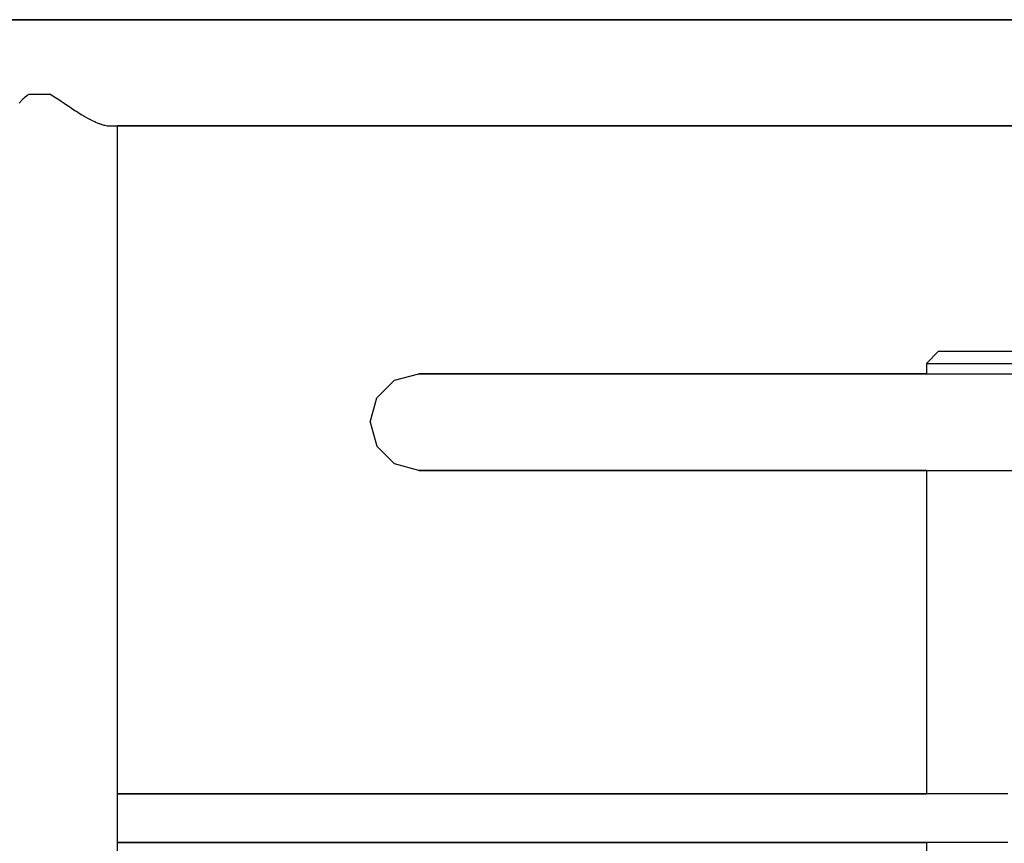
# Model space of a CAD drawing. Units: inches. Extents: x 77.9 to 132.5, y -189.8 to -107.
# Drawn here: x 101 to 105.1, y -185.4 to -182 of the extents above; entities that cross this region are included whole.
import ezdxf

# ---------------------------------------------------------------- set-up
doc = ezdxf.new("R2010")
doc.units = ezdxf.units.IN
doc.header["$MEASUREMENT"] = 0
doc.layers.add('_U+0421_U+043B_U+043E_U+0439 1', color=7, linetype='Continuous')

# ---------------------------------------------------------------- blocks, each defined once
blk = doc.blocks.new('block 28')
at = {"layer": '_U+0421_U+043B_U+043E_U+0439 1', "color": 250, "lineweight": 30, "true_color": 0x231f20}
for points in [[(101.4042, -185.2018), (101.4042, -182.4557)], [(101.4042, -185.4085), (101.4042, -185.4007)], [(101.4042, -186.825), (101.4042, -185.657)], [(101.4042, -187.942), (101.4042, -187.0735)]]:
    blk.add_lwpolyline(points, dxfattribs=at)
blk = doc.blocks.new('block 41')
at = {"layer": '_U+0421_U+043B_U+043E_U+0439 1', "color": 250, "lineweight": 30, "true_color": 0x231f20}
for points in [[(104.7798, -183.3819), (104.7301, -183.4316)], [(104.7798, -183.3819), (104.8264, -183.3819)], [(104.8264, -183.3819), (104.9538, -183.3819)], [(104.9538, -183.3819), (105.1278, -183.3819)], [(105.1278, -183.3819), (105.3018, -183.3819)], [(105.3018, -183.3819), (105.4291, -183.3819)], [(105.4757, -183.3819), (105.4291, -183.3819)], [(105.4757, -183.3819), (105.5254, -183.4316)], [(104.7301, -183.4316), (104.7834, -183.4316)], [(104.7301, -183.4316), (104.7301, -183.474)], [(104.7834, -183.4316), (104.9289, -183.4316)], [(104.9289, -183.4316), (105.1278, -183.4316)], [(105.1278, -183.4316), (105.3266, -183.4316)], [(105.3266, -183.4316), (105.4721, -183.4316)], [(105.5254, -183.4316), (105.4721, -183.4316)], [(105.5254, -183.4316), (105.5254, -183.474)], [(104.7301, -183.8717), (104.7301, -185.2018)], [(105.5254, -183.8717), (105.5254, -185.2018)], [(104.7301, -185.4007), (104.7301, -187.8945)], [(105.5254, -185.4007), (105.5254, -187.8941)], [(105.1067, -187.9607), (105.1089, -187.9629)], [(105.1484, -187.9612), (105.1465, -187.9631)], [(105.1489, -187.9607), (105.1484, -187.9612)], [(105.1067, -188.1718), (105.1091, -188.1695)], [(105.1067, -188.1719), (105.1069, -188.1717)], [(105.1473, -188.1703), (105.1465, -188.1695)], [(105.1489, -188.1719), (105.1473, -188.1703)], [(104.7301, -188.5878), (104.7301, -189.7943)], [(105.5254, -188.5878), (105.5254, -189.7943)], [(104.7301, -189.7943), (104.7834, -189.7943)], [(104.7301, -189.7943), (104.7798, -189.844)], [(104.7834, -189.7943), (104.9289, -189.7943)], [(104.9289, -189.7943), (105.1278, -189.7943)], [(105.1278, -189.7943), (105.3266, -189.7943)], [(105.3266, -189.7943), (105.4721, -189.7943)], [(105.5254, -189.7943), (105.4721, -189.7943)], [(105.5254, -189.7943), (105.4757, -189.844)], [(104.7798, -189.844), (104.8264, -189.844)], [(104.8264, -189.844), (104.9538, -189.844)], [(104.9538, -189.844), (105.1278, -189.844)], [(105.1278, -189.844), (105.3018, -189.844)], [(105.3018, -189.844), (105.4291, -189.844)], [(105.4757, -189.844), (105.4291, -189.844)]]:
    blk.add_lwpolyline(points, dxfattribs=at)
blk = doc.blocks.new('block 44')
at = {"layer": '_U+0421_U+043B_U+043E_U+0439 1', "color": 250, "lineweight": 30, "true_color": 0x231f20}
for points in [[(102.5429, -183.5006), (102.6424, -183.474)], [(102.6424, -183.474), (102.6436, -183.474)], [(102.6436, -183.474), (102.6424, -183.474)], [(102.6436, -183.474), (102.6474, -183.474)], [(102.6474, -183.474), (102.6436, -183.474)], [(102.6474, -183.474), (102.6538, -183.474)], [(102.6538, -183.474), (102.6474, -183.474)], [(102.6538, -183.474), (102.6625, -183.474)], [(102.6625, -183.474), (102.6538, -183.474)], [(102.6625, -183.474), (102.6737, -183.474)], [(102.6737, -183.474), (102.6625, -183.474)], [(102.6737, -183.474), (102.6872, -183.474)], [(102.6872, -183.474), (102.6737, -183.474)], [(102.6872, -183.474), (102.7031, -183.474)], [(102.7031, -183.474), (102.6872, -183.474)], [(102.7031, -183.474), (102.7213, -183.474)], [(102.7213, -183.474), (102.7031, -183.474)], [(102.7213, -183.474), (102.7417, -183.474)], [(102.7417, -183.474), (102.7213, -183.474)], [(102.7417, -183.474), (102.7644, -183.474)], [(102.7644, -183.474), (102.7417, -183.474)], [(102.7644, -183.474), (102.7892, -183.474)], [(102.7892, -183.474), (102.7644, -183.474)], [(102.7892, -183.474), (102.8162, -183.474)], [(102.8162, -183.474), (102.7892, -183.474)], [(102.8162, -183.474), (102.8453, -183.474)], [(102.8453, -183.474), (102.8162, -183.474)], [(102.8453, -183.474), (102.8765, -183.474)], [(102.8765, -183.474), (102.8453, -183.474)], [(102.8765, -183.474), (102.9097, -183.474)], [(102.9097, -183.474), (102.8765, -183.474)], [(102.9097, -183.474), (102.9448, -183.474)], [(102.9448, -183.474), (102.9097, -183.474)], [(102.9448, -183.474), (102.982, -183.474)], [(102.982, -183.474), (102.9448, -183.474)], [(102.982, -183.474), (103.021, -183.474)], [(103.021, -183.474), (102.982, -183.474)], [(103.021, -183.474), (103.0619, -183.474)], [(103.0619, -183.474), (103.021, -183.474)], [(103.0619, -183.474), (103.1047, -183.474)], [(103.1047, -183.474), (103.0619, -183.474)], [(103.1047, -183.474), (103.1492, -183.474)], [(103.1492, -183.474), (103.1047, -183.474)], [(103.1492, -183.474), (103.1955, -183.474)], [(103.1955, -183.474), (103.1492, -183.474)], [(103.1955, -183.474), (103.2435, -183.474)], [(103.2435, -183.474), (103.1955, -183.474)], [(103.2435, -183.474), (103.2932, -183.474)], [(103.2932, -183.474), (103.2435, -183.474)], [(103.2932, -183.474), (103.3445, -183.474)], [(103.3445, -183.474), (103.2932, -183.474)], [(103.3445, -183.474), (103.3974, -183.474)], [(103.3974, -183.474), (103.3445, -183.474)], [(103.3974, -183.474), (103.4519, -183.474)], [(103.4519, -183.474), (103.3974, -183.474)], [(103.4519, -183.474), (103.508, -183.474)], [(103.508, -183.474), (103.4519, -183.474)], [(103.508, -183.474), (103.5655, -183.474)], [(103.5655, -183.474), (103.508, -183.474)], [(103.5655, -183.474), (103.6244, -183.474)], [(103.6244, -183.474), (103.5655, -183.474)], [(103.6244, -183.474), (103.6848, -183.474)], [(103.6848, -183.474), (103.6244, -183.474)], [(103.6848, -183.474), (103.7465, -183.474)], [(103.7465, -183.474), (103.6848, -183.474)], [(103.7465, -183.474), (103.8095, -183.474)], [(103.8095, -183.474), (103.7465, -183.474)], [(103.8095, -183.474), (103.8739, -183.474)], [(103.8739, -183.474), (103.8095, -183.474)], [(103.8739, -183.474), (103.9395, -183.474)], [(103.9395, -183.474), (103.8739, -183.474)], [(103.9395, -183.474), (104.0063, -183.474)], [(104.0063, -183.474), (103.9395, -183.474)], [(104.0063, -183.474), (104.0743, -183.474)], [(104.0743, -183.474), (104.0063, -183.474)], [(104.0743, -183.474), (104.1434, -183.474)], [(104.1434, -183.474), (104.0743, -183.474)], [(104.1434, -183.474), (104.2136, -183.474)], [(104.2136, -183.474), (104.1434, -183.474)], [(104.2136, -183.474), (104.2849, -183.474)], [(104.2849, -183.474), (104.2136, -183.474)], [(104.2849, -183.474), (104.3572, -183.474)], [(104.3572, -183.474), (104.2849, -183.474)], [(104.3572, -183.474), (104.4305, -183.474)], [(104.4305, -183.474), (104.3572, -183.474)], [(104.4305, -183.474), (104.5047, -183.474)], [(104.5047, -183.474), (104.4305, -183.474)], [(104.5047, -183.474), (104.5798, -183.474)], [(104.5798, -183.474), (104.5047, -183.474)], [(104.5798, -183.474), (104.6558, -183.474)], [(104.6558, -183.474), (104.5798, -183.474)], [(104.6558, -183.474), (104.7327, -183.474)], [(104.7301, -183.474), (104.6558, -183.474)], [(104.7327, -183.474), (104.8103, -183.474)], [(104.8103, -183.474), (104.8886, -183.474)], [(104.8886, -183.474), (104.9677, -183.474)], [(104.9677, -183.474), (105.0474, -183.474)], [(105.0474, -183.474), (105.1278, -183.474)], [(102.4701, -183.5734), (102.5429, -183.5006)], [(102.4435, -183.6728), (102.4701, -183.5734)], [(102.4435, -183.6728), (102.4701, -183.7722)], [(102.5429, -183.845), (102.4701, -183.7722)], [(102.6424, -183.8717), (102.5429, -183.845)], [(102.6424, -183.8717), (102.6436, -183.8717)], [(102.6436, -183.8717), (102.6424, -183.8717)], [(102.6436, -183.8717), (102.6474, -183.8717)], [(102.6474, -183.8717), (102.6436, -183.8717)], [(102.6474, -183.8717), (102.6538, -183.8717)], [(102.6538, -183.8717), (102.6474, -183.8717)], [(102.6538, -183.8717), (102.6625, -183.8717)], [(102.6625, -183.8717), (102.6538, -183.8717)], [(102.6625, -183.8717), (102.6737, -183.8717)], [(102.6737, -183.8717), (102.6625, -183.8717)], [(102.6737, -183.8717), (102.6872, -183.8717)], [(102.6872, -183.8717), (102.6737, -183.8717)], [(102.6872, -183.8717), (102.7031, -183.8717)], [(102.7031, -183.8717), (102.6872, -183.8717)], [(102.7031, -183.8717), (102.7213, -183.8717)], [(102.7213, -183.8717), (102.7031, -183.8717)], [(102.7213, -183.8717), (102.7417, -183.8717)], [(102.7417, -183.8717), (102.7213, -183.8717)], [(102.7417, -183.8717), (102.7644, -183.8717)], [(102.7644, -183.8717), (102.7417, -183.8717)], [(102.7644, -183.8717), (102.7892, -183.8717)], [(102.7892, -183.8717), (102.7644, -183.8717)], [(102.7892, -183.8717), (102.8162, -183.8717)], [(102.8162, -183.8717), (102.7892, -183.8717)], [(102.8162, -183.8717), (102.8453, -183.8717)], [(102.8453, -183.8717), (102.8162, -183.8717)], [(102.8453, -183.8717), (102.8765, -183.8717)], [(102.8765, -183.8717), (102.8453, -183.8717)], [(102.8765, -183.8717), (102.9097, -183.8717)], [(102.9097, -183.8717), (102.8765, -183.8717)], [(102.9097, -183.8717), (102.9448, -183.8717)], [(102.9448, -183.8717), (102.9097, -183.8717)], [(102.9448, -183.8717), (102.982, -183.8717)], [(102.982, -183.8717), (102.9448, -183.8717)], [(102.982, -183.8717), (103.021, -183.8717)], [(103.021, -183.8717), (102.982, -183.8717)], [(103.021, -183.8717), (103.0619, -183.8717)], [(103.0619, -183.8717), (103.021, -183.8717)], [(103.0619, -183.8717), (103.1047, -183.8717)], [(103.1047, -183.8717), (103.0619, -183.8717)], [(103.1047, -183.8717), (103.1492, -183.8717)], [(103.1492, -183.8717), (103.1047, -183.8717)], [(103.1492, -183.8717), (103.1955, -183.8717)], [(103.1955, -183.8717), (103.1492, -183.8717)], [(103.1955, -183.8717), (103.2435, -183.8717)], [(103.2435, -183.8717), (103.1955, -183.8717)], [(103.2435, -183.8717), (103.2932, -183.8717)], [(103.2932, -183.8717), (103.2435, -183.8717)], [(103.2932, -183.8717), (103.3445, -183.8717)], [(103.3445, -183.8717), (103.2932, -183.8717)], [(103.3445, -183.8717), (103.3974, -183.8717)], [(103.3974, -183.8717), (103.3445, -183.8717)], [(103.3974, -183.8717), (103.4519, -183.8717)], [(103.4519, -183.8717), (103.3974, -183.8717)], [(103.4519, -183.8717), (103.508, -183.8717)], [(103.508, -183.8717), (103.4519, -183.8717)], [(103.508, -183.8717), (103.5655, -183.8717)], [(103.5655, -183.8717), (103.508, -183.8717)], [(103.5655, -183.8717), (103.6244, -183.8717)], [(103.6244, -183.8717), (103.5655, -183.8717)], [(103.6244, -183.8717), (103.6848, -183.8717)], [(103.6848, -183.8717), (103.6244, -183.8717)], [(103.6848, -183.8717), (103.7465, -183.8717)], [(103.7465, -183.8717), (103.6848, -183.8717)], [(103.7465, -183.8717), (103.8095, -183.8717)], [(103.8095, -183.8717), (103.7465, -183.8717)], [(103.8095, -183.8717), (103.8739, -183.8717)], [(103.8739, -183.8717), (103.8095, -183.8717)], [(103.8739, -183.8717), (103.9395, -183.8717)], [(103.9395, -183.8717), (103.8739, -183.8717)], [(103.9395, -183.8717), (104.0063, -183.8717)], [(104.0063, -183.8717), (103.9395, -183.8717)], [(104.0063, -183.8717), (104.0743, -183.8717)], [(104.0743, -183.8717), (104.0063, -183.8717)], [(104.0743, -183.8717), (104.1434, -183.8717)], [(104.1434, -183.8717), (104.0743, -183.8717)], [(104.1434, -183.8717), (104.2136, -183.8717)], [(104.2136, -183.8717), (104.1434, -183.8717)], [(104.2136, -183.8717), (104.2849, -183.8717)], [(104.2849, -183.8717), (104.2136, -183.8717)], [(104.2849, -183.8717), (104.3572, -183.8717)], [(104.3572, -183.8717), (104.2849, -183.8717)], [(104.3572, -183.8717), (104.4305, -183.8717)], [(104.4305, -183.8717), (104.3572, -183.8717)], [(104.4305, -183.8717), (104.5047, -183.8717)], [(104.5047, -183.8717), (104.4305, -183.8717)], [(104.5047, -183.8717), (104.5798, -183.8717)], [(104.5798, -183.8717), (104.5047, -183.8717)], [(104.5798, -183.8717), (104.6558, -183.8717)], [(104.6558, -183.8717), (104.5798, -183.8717)], [(104.6558, -183.8717), (104.7327, -183.8717)], [(104.7301, -183.8717), (104.6558, -183.8717)], [(104.7327, -183.8717), (104.8103, -183.8717)], [(104.8103, -183.8717), (104.8886, -183.8717)], [(104.8886, -183.8717), (104.9677, -183.8717)], [(104.9677, -183.8717), (105.0474, -183.8717)], [(105.0474, -183.8717), (105.1278, -183.8717)]]:
    blk.add_lwpolyline(points, dxfattribs=at)
blk = doc.blocks.new('block 62')
at = {"layer": '_U+0421_U+043B_U+043E_U+0439 1', "color": 250, "lineweight": 30, "true_color": 0x231f20}
for points in [[(101.4042, -185.2018), (101.4608, -185.2018)], [(101.4555, -185.2018), (101.4042, -185.2018)], [(101.6941, -185.2018), (101.4555, -185.2018)], [(101.4608, -185.2018), (101.5802, -185.2018)], [(101.5802, -185.2018), (101.7039, -185.2018)], [(101.9369, -185.2018), (101.6941, -185.2018)], [(101.7039, -185.2018), (101.8317, -185.2018)], [(101.8317, -185.2018), (101.9636, -185.2018)], [(102.1836, -185.2018), (101.9369, -185.2018)], [(101.9636, -185.2018), (102.0993, -185.2018)], [(102.0993, -185.2018), (102.2387, -185.2018)], [(102.4339, -185.2018), (102.1836, -185.2018)], [(102.2387, -185.2018), (102.3817, -185.2018)], [(102.3817, -185.2018), (102.5279, -185.2018)], [(102.6875, -185.2018), (102.4339, -185.2018)], [(102.5279, -185.2018), (102.6774, -185.2018)], [(102.6774, -185.2018), (102.8298, -185.2018)], [(102.944, -185.2018), (102.6875, -185.2018)], [(102.8298, -185.2018), (102.985, -185.2018)], [(103.2032, -185.2018), (102.944, -185.2018)], [(102.985, -185.2018), (103.1429, -185.2018)], [(103.1429, -185.2018), (103.3031, -185.2018)], [(103.4647, -185.2018), (103.2032, -185.2018)], [(103.3031, -185.2018), (103.4656, -185.2018)], [(103.7283, -185.2018), (103.4647, -185.2018)], [(103.4656, -185.2018), (103.6301, -185.2018)], [(103.6301, -185.2018), (103.7965, -185.2018)], [(103.9936, -185.2018), (103.7283, -185.2018)], [(103.7965, -185.2018), (103.9644, -185.2018)], [(103.9644, -185.2018), (104.1338, -185.2018)], [(104.2602, -185.2018), (103.9936, -185.2018)], [(104.1338, -185.2018), (104.3044, -185.2018)], [(104.5279, -185.2018), (104.2602, -185.2018)], [(104.3044, -185.2018), (104.476, -185.2018)], [(104.476, -185.2018), (104.6483, -185.2018)], [(104.7964, -185.2018), (104.5279, -185.2018)], [(104.6483, -185.2018), (104.7301, -185.2018)], [(105.0652, -185.2018), (104.7964, -185.2018)], [(101.4042, -185.4007), (101.4608, -185.4007)], [(101.4555, -185.4007), (101.4042, -185.4007)], [(101.6941, -185.4007), (101.4555, -185.4007)], [(101.4608, -185.4007), (101.5802, -185.4007)], [(101.5802, -185.4007), (101.7039, -185.4007)], [(101.9369, -185.4007), (101.6941, -185.4007)], [(101.7039, -185.4007), (101.8317, -185.4007)], [(101.8317, -185.4007), (101.9636, -185.4007)], [(102.1836, -185.4007), (101.9369, -185.4007)], [(101.9636, -185.4007), (102.0993, -185.4007)], [(102.0993, -185.4007), (102.2387, -185.4007)], [(102.4339, -185.4007), (102.1836, -185.4007)], [(102.2387, -185.4007), (102.3817, -185.4007)], [(102.3817, -185.4007), (102.5279, -185.4007)], [(102.6875, -185.4007), (102.4339, -185.4007)], [(102.5279, -185.4007), (102.6774, -185.4007)], [(102.6774, -185.4007), (102.8298, -185.4007)], [(102.944, -185.4007), (102.6875, -185.4007)], [(102.8298, -185.4007), (102.985, -185.4007)], [(103.2032, -185.4007), (102.944, -185.4007)], [(102.985, -185.4007), (103.1429, -185.4007)], [(103.1429, -185.4007), (103.3031, -185.4007)], [(103.4647, -185.4007), (103.2032, -185.4007)], [(103.3031, -185.4007), (103.4656, -185.4007)], [(103.7283, -185.4007), (103.4647, -185.4007)], [(103.4656, -185.4007), (103.6301, -185.4007)], [(103.6301, -185.4007), (103.7965, -185.4007)], [(103.9936, -185.4007), (103.7283, -185.4007)], [(103.7965, -185.4007), (103.9644, -185.4007)], [(103.9644, -185.4007), (104.1338, -185.4007)], [(104.2602, -185.4007), (103.9936, -185.4007)], [(104.1338, -185.4007), (104.3044, -185.4007)], [(104.5279, -185.4007), (104.2602, -185.4007)], [(104.3044, -185.4007), (104.476, -185.4007)], [(104.476, -185.4007), (104.6483, -185.4007)], [(104.7964, -185.4007), (104.5279, -185.4007)], [(104.6483, -185.4007), (104.7301, -185.4007)], [(105.0652, -185.4007), (104.7964, -185.4007)]]:
    blk.add_lwpolyline(points, dxfattribs=at)
blk = doc.blocks.new('block 25')
at = {"layer": '_U+0421_U+043B_U+043E_U+0439 1', "color": 250, "lineweight": 30, "true_color": 0x231f20}
for points in [[(100.9021, -182.0187), (101.1579, -182.0187)], [(101.1607, -182.0187), (100.9571, -182.0187)], [(101.1579, -182.0187), (101.4201, -182.0187)], [(101.3682, -182.0187), (101.1607, -182.0187)], [(101.5796, -182.0187), (101.3682, -182.0187)], [(101.4201, -182.0187), (101.6884, -182.0187)], [(101.7947, -182.0187), (101.5796, -182.0187)], [(101.6884, -182.0187), (101.9625, -182.0187)], [(102.0134, -182.0187), (101.7947, -182.0187)], [(101.9625, -182.0187), (102.2423, -182.0187)], [(102.2356, -182.0187), (102.0134, -182.0187)], [(102.4611, -182.0187), (102.2356, -182.0187)], [(102.2423, -182.0187), (102.5274, -182.0187)], [(102.6898, -182.0187), (102.4611, -182.0187)], [(102.5274, -182.0187), (102.8177, -182.0187)], [(102.9217, -182.0187), (102.6898, -182.0187)], [(102.8177, -182.0187), (103.1128, -182.0187)], [(103.1565, -182.0187), (102.9217, -182.0187)], [(103.1128, -182.0187), (103.4126, -182.0187)], [(103.3942, -182.0187), (103.1565, -182.0187)], [(103.6346, -182.0187), (103.3942, -182.0187)], [(103.4126, -182.0187), (103.7167, -182.0187)], [(103.8777, -182.0187), (103.6346, -182.0187)], [(103.7167, -182.0187), (104.025, -182.0187)], [(104.1232, -182.0187), (103.8777, -182.0187)], [(104.025, -182.0187), (104.3373, -182.0187)], [(104.3711, -182.0187), (104.1232, -182.0187)], [(104.3373, -182.0187), (104.6532, -182.0187)], [(104.6212, -182.0187), (104.3711, -182.0187)], [(104.8735, -182.0187), (104.6212, -182.0187)], [(104.6532, -182.0187), (104.9726, -182.0187)], [(105.1278, -182.0187), (104.8735, -182.0187)], [(104.9726, -182.0187), (105.2951, -182.0187)], [(101.0143, -182.3447), (101.0157, -182.3437)], [(101.0157, -182.3437), (101.0222, -182.3389)], [(101.0222, -182.3389), (101.0327, -182.3284)], [(101.0327, -182.3284), (101.0406, -182.3242)], [(101.0406, -182.3242), (101.0535, -182.3242)], [(101.0535, -182.3242), (101.0764, -182.3242)], [(101.0764, -182.3242), (101.101, -182.3242)], [(101.101, -182.3242), (101.126, -182.3242)], [(101.1269, -182.3246), (101.126, -182.3242)], [(101.1269, -182.3246), (101.1386, -182.3321)], [(101.1386, -182.3321), (101.1492, -182.3389)], [(101.1492, -182.3389), (101.1537, -182.3411)], [(101.1537, -182.3411), (101.1538, -182.3411)], [(101.1538, -182.3411), (101.1727, -182.3536)], [(100.9996, -182.3624), (101.0143, -182.3448)], [(101.0143, -182.3448), (101.0143, -182.3447)], [(101.1727, -182.3536), (101.181, -182.359)], [(101.181, -182.359), (101.1811, -182.3591)], [(101.1811, -182.3591), (101.185, -182.3624)], [(101.185, -182.3624), (101.203, -182.3739)], [(101.203, -182.3739), (101.2083, -182.3774)], [(101.2083, -182.3774), (101.2086, -182.3775)], [(101.2086, -182.3775), (101.2167, -182.3839)], [(101.2167, -182.3839), (101.2312, -182.3927)], [(101.2312, -182.3927), (101.2353, -182.3952)], [(101.2353, -182.3952), (101.2357, -182.3954)], [(101.2357, -182.3954), (101.2462, -182.403)], [(101.2462, -182.403), (101.2579, -182.4096)], [(101.2579, -182.4096), (101.2616, -182.4117)], [(101.2616, -182.4117), (101.2619, -182.4119)], [(101.2619, -182.4119), (101.2738, -182.4196)], [(101.2738, -182.4196), (101.2831, -182.4243)], [(101.2831, -182.4243), (101.2866, -182.426)], [(101.2866, -182.426), (101.2871, -182.4262)], [(101.2871, -182.4262), (101.2993, -182.4333)], [(101.2993, -182.4333), (101.3066, -182.4364)], [(101.3066, -182.4364), (101.3101, -182.4379)], [(101.3101, -182.4379), (101.3105, -182.4381)], [(101.3105, -182.4381), (101.3225, -182.4439)], [(101.3225, -182.4439), (101.3282, -182.4458)], [(101.3282, -182.4458), (101.3316, -182.4469)], [(101.3316, -182.4469), (101.3321, -182.447)], [(101.3321, -182.447), (101.3432, -182.4512)], [(101.3432, -182.4512), (101.3476, -182.4521)], [(101.3476, -182.4521), (101.3509, -182.4528)], [(101.3509, -182.4528), (101.3513, -182.4529)], [(101.3513, -182.4529), (101.3611, -182.4552)], [(101.3611, -182.4552), (101.3646, -182.4553)], [(101.3646, -182.4553), (101.3675, -182.4554)], [(101.3675, -182.4554), (101.3679, -182.4554)], [(101.3679, -182.4554), (101.3761, -182.4557)], [(101.376, -182.4557), (101.4289, -182.4557)], [(101.4042, -187.942), (101.4042, -182.4557)], [(101.5882, -182.4557), (101.4042, -182.4557)], [(101.4289, -182.4557), (101.6965, -182.4557)], [(101.8028, -182.4557), (101.5882, -182.4557)], [(101.6965, -182.4557), (101.9699, -182.4557)], [(102.021, -182.4557), (101.8028, -182.4557)], [(101.9699, -182.4557), (102.249, -182.4557)], [(102.2426, -182.4557), (102.021, -182.4557)], [(102.4676, -182.4557), (102.2426, -182.4557)], [(102.249, -182.4557), (102.5334, -182.4557)], [(102.6958, -182.4557), (102.4676, -182.4557)], [(102.5334, -182.4557), (102.823, -182.4557)], [(102.927, -182.4557), (102.6958, -182.4557)], [(102.823, -182.4557), (103.1174, -182.4557)], [(103.1613, -182.4557), (102.927, -182.4557)], [(103.1174, -182.4557), (103.4164, -182.4557)], [(103.3984, -182.4557), (103.1613, -182.4557)], [(103.6383, -182.4557), (103.3984, -182.4557)], [(103.4164, -182.4557), (103.7199, -182.4557)], [(103.8807, -182.4557), (103.6383, -182.4557)], [(103.7199, -182.4557), (104.0274, -182.4557)], [(104.1256, -182.4557), (103.8807, -182.4557)], [(104.0274, -182.4557), (104.339, -182.4557)], [(104.3729, -182.4557), (104.1256, -182.4557)], [(104.339, -182.4557), (104.6541, -182.4557)], [(104.6225, -182.4557), (104.3729, -182.4557)], [(104.8741, -182.4557), (104.6225, -182.4557)], [(104.6541, -182.4557), (104.9728, -182.4557)], [(105.1278, -182.4557), (104.8741, -182.4557)], [(104.9728, -182.4557), (105.2946, -182.4557)]]:
    blk.add_lwpolyline(points, dxfattribs=at)
at = {"layer": '_U+0421_U+043B_U+043E_U+0439 1'}
for name in ['block 28', 'block 41', 'block 44', 'block 62']:
    blk.add_blockref(name, (0, 0), dxfattribs=at)

msp = doc.modelspace()

# ---------------------------------------------------------------- block references
at = {"layer": '_U+0421_U+043B_U+043E_U+0439 1'}
msp.add_blockref('block 25', (0, 0), dxfattribs=at)

doc.saveas('drawing.dxf')
